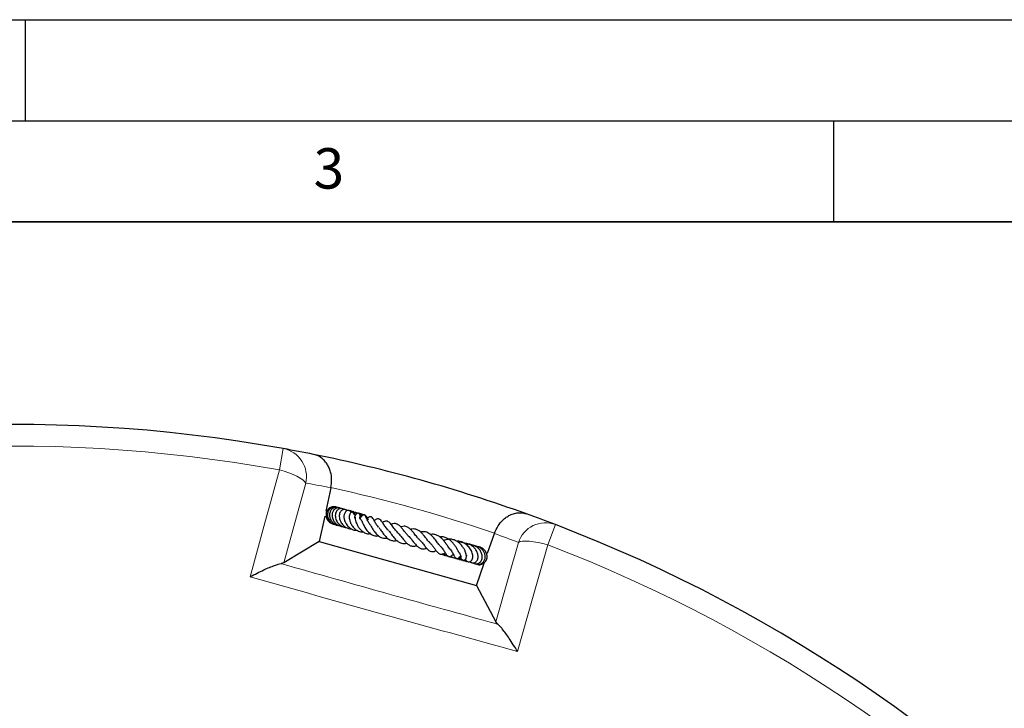
# Model space of a CAD drawing. Units: millimetres. Extents: x 0 to 420, y 0 to 297.
# Drawn here: x 125 to 173, y 263 to 297 of the extents above; entities that cross this region are included whole.
import ezdxf

# ---------------------------------------------------------------- set-up
doc = ezdxf.new("R2010")
doc.units = ezdxf.units.MM
doc.layers.add('LINIEN-DICK', color=7, linetype='Continuous', lineweight=35)
doc.layers.add('LINIEN-DÜNN', color=7, linetype='Continuous')
doc.layers.add('VORLAGE_TEXT', color=7, linetype='Continuous')
doc.styles.add('SLDTEXTSTYLE0', font='TXT', dxfattribs={"width": 0.605})

msp = doc.modelspace()

# ---------------------------------------------------------------- linework, layer by layer
at = {"color": 8, "linetype": 'Continuous', "lineweight": 18}
for p, q in [((137.5647, 274.7107), (137.7552, 275.7642)), ((151.2344, 272.001), (150.8516, 271.0012))]:
    msp.add_line(p, q, dxfattribs=at)
at = {"color": 7, "linetype": 'Continuous', "lineweight": 25}
for p, q in [((140.1142, 273.8234), (139.8621, 272.6695)), ((140.117, 273.8365), (140.1142, 273.8234)), ((141.1928, 272.6387), (141.1312, 272.6515)), ((139.8078, 272.421), (139.532, 271.1582)), ((141.6047, 272.3772), (141.5583, 272.443)), ((140.4553, 271.9697), (140.4989, 271.9701)), ((147.8775, 270.5867), (148.2112, 271.5629)), ((148.2112, 271.5629), (148.2156, 271.5755)), ((139.532, 271.1582), (137.7902, 270.11)), ((139.532, 271.1582), (147.3287, 268.9815)), ((147.4779, 270.8803), (147.4313, 270.8881)), ((137.7902, 270.11), (137.6482, 270.0684)), ((146.7222, 270.2616), (146.8539, 270.1812)), ((147.3287, 268.9815), (147.7061, 270.0852)), ((147.3287, 268.9815), (148.2756, 267.1826)), ((148.3755, 267.0735), (148.2756, 267.1826))]:
    msp.add_line(p, q, dxfattribs=at)
at = {"color": 8, "linetype": 'Continuous', "lineweight": 18, "flags": 128}
for points in [[(136.1158, 269.4183), (136.8464, 272.0868), (137.1059, 273.0347), (137.5647, 274.7107)], [(137.5647, 274.7107), (137.802, 274.6417), (138.0303, 274.5641), (138.2427, 274.4805), (138.4328, 274.3931), (138.5948, 274.3047), (138.7241, 274.2179), (138.8165, 274.1353), (138.8695, 274.0595)], [(138.8695, 274.0595), (138.4114, 272.3834), (137.7902, 270.11)], [(148.2756, 267.1826), (148.9218, 269.449), (149.3982, 271.12)], [(150.8516, 271.0012), (150.6129, 271.0651), (150.3775, 271.117), (150.1525, 271.1554), (149.9446, 271.1792), (149.7602, 271.1875), (149.6047, 271.1802), (149.4828, 271.1575), (149.3982, 271.12)], [(150.8516, 271.0012), (150.0942, 268.3401), (149.3495, 265.7236)]]:
    msp.add_lwpolyline(points, dxfattribs=at)
at = {"color": 7, "linetype": 'Continuous', "lineweight": 25}
for start, end in [(79.754477, 189.047713), (78.588619, 79.754477), (70.21357, 78.588619), (69.047713, 70.21357), (319.754477, 69.047713)]:
    msp.add_arc((124.4152, 201.9601), 75, start, end, dxfattribs=at)
at = {"color": 8, "linetype": 'Continuous', "lineweight": 18}
for centre, radius, start, end in [((124.4152, 201.9601), 73.9294, 79.754477, 189.047713), ((137.4888, 274.3735), 1.416, 347.18595, 79.15711), ((125.7836, 201.6612), 73.5714, 78.767829, 79.754477), ((124.4152, 201.9601), 73.5714, 71.125216, 77.676973), ((150.7419, 270.6735), 1.416, 69.64508, 161.61624), ((123.0898, 202.4133), 73.5714, 69.047713, 70.034361), ((124.4152, 201.9601), 73.9294, 319.754477, 69.047713)]:
    msp.add_arc(centre, radius, start, end, dxfattribs=at)
at = {"color": 7, "linetype": 'Continuous', "lineweight": 25}
for points, knots in [([(140.117, 273.8365), (140.1355, 273.9704), (140.1724, 274.2378), (140.1182, 274.5682), (140.0314, 274.8177), (139.9229, 275.0186), (139.7781, 275.1989), (139.558, 275.3782), (139.3739, 275.4533), (139.2547, 275.4774), (139.2541, 275.4775)], [0, 0, 0, 0, 0.1558723, 0.3111881, 0.4126165, 0.5169748, 0.6457576, 0.778248, 0.9988724, 1, 1, 1, 1]), ([(140.3952, 272.8649), (140.39, 272.8675), (140.3549, 272.8846), (140.2816, 272.8922), (140.1832, 272.886), (140.0892, 272.8532), (140.0067, 272.7975), (139.9415, 272.7214), (139.8962, 272.6312), (139.8731, 272.5326), (139.8744, 272.397), (139.9361, 272.2329), (140.0697, 272.0833), (140.1895, 272.048), (140.2382, 272.0337)], [0, 0, 0, 0, 0.0131708, 0.0881935, 0.1634256, 0.2385818, 0.3136963, 0.3887272, 0.4634034, 0.5373455, 0.6105455, 0.7544146, 0.9001163, 1, 1, 1, 1]), ([(140.4406, 272.8525), (140.4398, 272.8531), (140.4145, 272.8708), (140.3515, 272.8767), (140.2353, 272.879), (140.0931, 272.8186), (139.9757, 272.677), (139.934, 272.4933), (139.9676, 272.3033), (140.0763, 272.1404), (140.2191, 272.0247), (140.3316, 272.0033), (140.3774, 271.9947)], [0, 0, 0, 0, 0.0023871, 0.0692712, 0.1366222, 0.2714734, 0.404499, 0.535111, 0.6630206, 0.7882255, 0.9138533, 1, 1, 1, 1]), ([(140.5211, 272.8269), (140.4933, 272.8376), (140.4378, 272.8589), (140.3527, 272.8596), (140.2596, 272.8376), (140.1557, 272.7726), (140.078, 272.6629), (140.0431, 272.535), (140.0438, 272.3962), (140.0918, 272.2415), (140.2115, 272.0859), (140.3602, 271.9779), (140.4792, 271.963), (140.5197, 271.9579)], [0, 0, 0, 0, 0.067575, 0.1347081, 0.1930505, 0.2864072, 0.4056908, 0.4829061, 0.5627084, 0.6832924, 0.7873827, 0.9277826, 1, 1, 1, 1]), ([(140.6265, 272.794), (140.6243, 272.7955), (140.5983, 272.8152), (140.5364, 272.8297), (140.4484, 272.8329), (140.3403, 272.7997), (140.2393, 272.7113), (140.1743, 272.5608), (140.1662, 272.3823), (140.2345, 272.1959), (140.3659, 272.0321), (140.5252, 271.9423), (140.6466, 271.9047), (140.6983, 271.9041), (140.7079, 271.9039)], [0, 0, 0, 0, 0.0060143, 0.0745567, 0.1443574, 0.2128138, 0.3313869, 0.4318181, 0.5495144, 0.6761257, 0.7873023, 0.9122572, 0.9836837, 1, 1, 1, 1]), ([(140.748, 272.7555), (140.7445, 272.7587), (140.7157, 272.7843), (140.6494, 272.7989), (140.5461, 272.7943), (140.4539, 272.7422), (140.3867, 272.6598), (140.3466, 272.5693), (140.3302, 272.4573), (140.3406, 272.338), (140.3755, 272.2252), (140.4477, 272.0941), (140.5739, 271.9614), (140.7389, 271.8712), (140.8468, 271.8617), (140.8845, 271.8583)], [0, 0, 0, 0, 0.01115107, 0.089954, 0.15780088, 0.26690055, 0.32882429, 0.4000477, 0.47906936, 0.55524875, 0.62650009, 0.69276165, 0.81800753, 0.93640642, 1, 1, 1, 1]), ([(140.9286, 272.6856), (140.9283, 272.686), (140.9164, 272.7062), (140.8752, 272.7285), (140.8143, 272.7544), (140.7439, 272.7545), (140.6742, 272.7288), (140.6115, 272.6755), (140.5629, 272.5989), (140.5334, 272.5051), (140.5237, 272.3646), (140.5658, 272.1901), (140.6739, 272.0143), (140.7985, 271.9022), (140.9256, 271.831), (141.0328, 271.7959), (141.1032, 271.7933), (141.1277, 271.7924)], [0, 0, 0, 0, 0.0010488, 0.0529334, 0.1079104, 0.1661107, 0.2271192, 0.2904056, 0.3553765, 0.4210552, 0.4874163, 0.6209953, 0.7274046, 0.821379, 0.8865574, 0.9605863, 1, 1, 1, 1]), ([(140.7706, 272.7504), (140.7594, 272.7583), (140.7322, 272.7776), (140.6987, 272.7796), (140.6791, 272.7808)], [0, 0, 0, 0, 0.41273341, 1, 1, 1, 1]), ([(140.7989, 272.7499), (140.7905, 272.755), (140.7742, 272.7651), (140.7552, 272.7651), (140.746, 272.7652)], [0, 0, 0, 0, 0.51675448, 1, 1, 1, 1]), ([(141.1196, 272.6061), (141.107, 272.625), (141.0817, 272.6629), (141.0245, 272.6958), (140.9601, 272.7047), (140.8926, 272.6842), (140.8363, 272.6385), (140.7839, 272.5597), (140.7549, 272.4397), (140.7652, 272.2727), (140.8311, 272.0842), (140.9574, 271.9036), (141.1322, 271.778), (141.2853, 271.7218), (141.3794, 271.7204), (141.4098, 271.7199)], [0, 0, 0, 0, 0.0540905, 0.1085111, 0.1639352, 0.2197416, 0.2735573, 0.3250278, 0.4239234, 0.5180982, 0.6233235, 0.7505611, 0.8524151, 0.9523838, 1, 1, 1, 1]), ([(141.3242, 272.4481), (141.2859, 272.5011), (141.2096, 272.607), (141.0743, 272.6901), (140.9932, 272.6963), (140.978, 272.6975)], [0, 0, 0, 0, 0.44977223, 0.8970412, 1, 1, 1, 1]), ([(141.3334, 272.4556), (141.3323, 272.4765), (141.3298, 272.5252), (141.3043, 272.5799), (141.2705, 272.6175), (141.2334, 272.6364), (141.1899, 272.6417), (141.1418, 272.629), (141.0862, 272.5861), (141.028, 272.4839), (141.016, 272.3275), (141.0639, 272.1315), (141.1538, 271.9518), (141.2616, 271.8216), (141.3778, 271.7288), (141.5117, 271.6623), (141.6312, 271.6254), (141.7127, 271.6399), (141.722, 271.6416)], [0, 0, 0, 0, 0.0417868, 0.0972494, 0.1418416, 0.1744155, 0.2044743, 0.2443937, 0.2938974, 0.3492981, 0.4724184, 0.5848666, 0.6668518, 0.7663193, 0.8214628, 0.8790935, 0.9861936, 1, 1, 1, 1]), ([(141.1724, 272.6335), (141.1378, 272.6552), (141.0962, 272.6813), (141.0489, 272.6813), (141.0409, 272.6814)], [0, 0, 0, 0, 0.8309956, 1, 1, 1, 1]), ([(141.1428, 272.6464), (141.1281, 272.649), (141.1092, 272.6524), (141.0904, 272.6497), (141.0861, 272.6491)], [0, 0, 0, 0, 0.77340042, 1, 1, 1, 1]), ([(141.2199, 272.6361), (141.2156, 272.6376), (141.1985, 272.6435), (141.1804, 272.6438), (141.1669, 272.6441)], [0, 0, 0, 0, 0.25750199, 1, 1, 1, 1]), ([(141.4134, 272.5614), (141.3941, 272.5769), (141.3644, 272.6007), (141.327, 272.6041), (141.3139, 272.6053)], [0, 0, 0, 0, 0.65045812, 1, 1, 1, 1]), ([(141.5388, 272.3029), (141.5403, 272.3066), (141.5554, 272.3438), (141.5609, 272.3973), (141.5612, 272.4626), (141.5447, 272.5158), (141.5129, 272.5519), (141.4799, 272.5669), (141.4447, 272.5688), (141.4052, 272.5547), (141.3681, 272.5247), (141.3383, 272.4848), (141.326, 272.4549), (141.3202, 272.4408)], [0, 0, 0, 0, 0.0217283, 0.2170138, 0.3698503, 0.4912803, 0.5809668, 0.6419767, 0.7121397, 0.7878851, 0.8641254, 0.935897, 1, 1, 1, 1]), ([(141.6815, 272.4563), (141.6662, 272.4703), (141.6244, 272.5086), (141.5395, 272.5485), (141.4637, 272.5737), (141.4213, 272.5748), (141.4149, 272.575)], [0, 0, 0, 0, 0.2090703, 0.5735665, 0.9362474, 1, 1, 1, 1]), ([(141.6595, 272.437), (141.6204, 272.477), (141.5543, 272.5445), (141.4616, 272.5629), (141.4239, 272.5704)], [0, 0, 0, 0, 0.5923201, 1, 1, 1, 1]), ([(141.6331, 272.4104), (141.6109, 272.4471), (141.5839, 272.4915), (141.5378, 272.513), (141.5297, 272.5167)], [0, 0, 0, 0, 0.8250808, 1, 1, 1, 1]), ([(141.6917, 272.4642), (141.6724, 272.483), (141.6332, 272.5213), (141.5784, 272.5304), (141.5505, 272.535)], [0, 0, 0, 0, 0.4912266, 1, 1, 1, 1]), ([(141.7053, 272.4717), (141.6778, 272.4945), (141.6399, 272.5259), (141.5917, 272.53), (141.5784, 272.5311)], [0, 0, 0, 0, 0.7245704, 1, 1, 1, 1]), ([(141.7379, 272.4835), (141.7092, 272.4976), (141.6727, 272.5155), (141.6326, 272.5205), (141.624, 272.5216)], [0, 0, 0, 0, 0.78580005, 1, 1, 1, 1]), ([(148.2156, 271.5755), (148.2692, 271.6996), (148.3761, 271.9474), (148.5936, 272.202), (148.7971, 272.3704), (148.994, 272.4862), (149.2112, 272.5653), (149.4924, 272.6046), (149.6888, 272.5735), (149.8032, 272.5324), (149.8038, 272.5322)], [0, 0, 0, 0, 0.1558723, 0.3111881, 0.4126165, 0.5169748, 0.6457576, 0.778248, 0.9988724, 1, 1, 1, 1]), ([(141.3202, 272.4376), (141.321, 272.438), (141.322, 272.4386), (141.2966, 272.3988), (141.2903, 272.389)], [0, 0, 0, 0, 0.7542709, 1, 1, 1, 1]), ([(141.3147, 272.3075), (141.3111, 272.3164), (141.3006, 272.3425), (141.2948, 272.3726), (141.2929, 272.3909), (141.291, 272.3883), (141.2905, 272.3876)], [0, 0, 0, 0, 0.1807361, 0.5308884, 0.8754749, 1, 1, 1, 1]), ([(141.3097, 272.3741), (141.3108, 272.3604), (141.3127, 272.334), (141.3241, 272.2569), (141.3475, 272.1589), (141.3884, 272.0508), (141.4404, 271.9425), (141.516, 271.8196), (141.6369, 271.6896), (141.7877, 271.5888), (141.9368, 271.5393), (142.0331, 271.5515), (142.0657, 271.5556)], [0, 0, 0, 0, 0.0733076, 0.1420981, 0.2613848, 0.352949, 0.4163531, 0.5341672, 0.6577662, 0.7865995, 0.9278872, 1, 1, 1, 1]), ([(141.6624, 272.1517), (141.6469, 272.1757), (141.6106, 272.232), (141.5837, 272.3048), (141.5683, 272.3611), (141.5649, 272.3792), (141.5635, 272.3793), (141.5629, 272.3794)], [0, 0, 0, 0, 0.2164923, 0.5067862, 0.7460463, 0.8851677, 1, 1, 1, 1]), ([(142.0405, 272.0272), (142.0329, 272.0358), (141.9889, 272.0848), (141.936, 272.1872), (141.8816, 272.307), (141.8541, 272.3867), (141.8397, 272.4202), (141.8249, 272.4451), (141.8096, 272.4633), (141.7899, 272.4772), (141.7723, 272.4836), (141.7555, 272.4856), (141.7354, 272.4841), (141.7107, 272.4762), (141.6755, 272.4553), (141.6427, 272.4234), (141.6063, 272.3789), (141.5845, 272.3531), (141.5744, 272.3412)], [0, 0, 0, 0, 0.0330549, 0.1894718, 0.3552698, 0.5383785, 0.5841799, 0.6071657, 0.6311677, 0.654917, 0.674951, 0.6918847, 0.7071476, 0.7326228, 0.7641564, 0.8414227, 0.9269529, 1, 1, 1, 1]), ([(141.6612, 272.1496), (141.6607, 272.15), (141.6588, 272.1516), (141.6696, 272.1321), (141.6879, 272.0894), (141.7169, 272.0225), (141.7541, 271.943), (141.8201, 271.8221), (141.9087, 271.6943), (142.0187, 271.5858), (142.1359, 271.5013), (142.2835, 271.4435), (142.4108, 271.431), (142.4749, 271.4466), (142.4782, 271.4474)], [0, 0, 0, 0, 0.01948457, 0.080693, 0.14549095, 0.21553595, 0.28916246, 0.36500786, 0.52816519, 0.61663057, 0.70081302, 0.85281409, 0.99251761, 1, 1, 1, 1]), ([(141.9822, 272.2282), (141.962, 272.2737), (141.9167, 272.3752), (141.816, 272.466), (141.7437, 272.4829), (141.7331, 272.4854)], [0, 0, 0, 0, 0.4086317, 0.9134653, 1, 1, 1, 1]), ([(142.479, 271.8798), (142.4545, 271.9063), (142.4094, 271.9552), (142.3535, 272.0388), (142.2843, 272.1521), (142.2325, 272.2534), (142.1808, 272.3366), (142.1431, 272.3735), (142.1116, 272.391), (142.0789, 272.3944), (142.0452, 272.3888), (141.985, 272.3587), (141.9464, 272.325), (141.9072, 272.2906), (141.8955, 272.2803)], [0, 0, 0, 0, 0.0955133, 0.1762455, 0.2724923, 0.480068, 0.6108679, 0.6553604, 0.7035048, 0.7313514, 0.7598797, 0.8138953, 0.94447, 1, 1, 1, 1]), ([(142.015, 272.0476), (142.015, 272.0476), (142.0148, 272.0475), (142.0324, 272.0349), (142.0592, 271.9988), (142.0951, 271.94), (142.1509, 271.8428), (142.2328, 271.7064), (142.3565, 271.5432), (142.517, 271.4016), (142.705, 271.3161), (142.8459, 271.3279), (142.9133, 271.3336)], [0, 0, 0, 0, 0.0584569, 0.1296078, 0.2027536, 0.2697155, 0.3315796, 0.4486108, 0.5765261, 0.711343, 0.8619954, 1, 1, 1, 1]), ([(142.9538, 271.7261), (142.953, 271.7267), (142.8987, 271.7677), (142.8151, 271.8903), (142.7077, 272.0451), (142.6263, 272.1693), (142.5475, 272.2578), (142.4848, 272.2902), (142.4263, 272.2899), (142.3506, 272.2692), (142.2961, 272.2322), (142.2569, 272.2056)], [0, 0, 0, 0, 0.0023938, 0.1767975, 0.346343, 0.4932284, 0.6233572, 0.7419238, 0.7968983, 0.8535804, 1, 1, 1, 1]), ([(143.478, 271.5524), (143.4211, 271.6107), (143.3067, 271.728), (143.166, 271.9325), (143.0542, 272.074), (142.9562, 272.1523), (142.8687, 272.1811), (142.7679, 272.1708), (142.6987, 272.1297), (142.664, 272.1092)], [0, 0, 0, 0, 0.1915655, 0.3852964, 0.5776246, 0.6778517, 0.7845841, 0.8923002, 1, 1, 1, 1]), ([(143.964, 271.4304), (143.9479, 271.4446), (143.8919, 271.4938), (143.7985, 271.6118), (143.6844, 271.7599), (143.5719, 271.9012), (143.4467, 272.0101), (143.3255, 272.0589), (143.2015, 272.0488), (143.1253, 272.015), (143.1018, 272.0046)], [0, 0, 0, 0, 0.0547793, 0.1899875, 0.3386273, 0.4805377, 0.6290935, 0.7878395, 0.9346674, 1, 1, 1, 1]), ([(141.2987, 271.7314), (141.3125, 271.728), (141.3423, 271.7206), (141.3729, 271.7253), (141.3892, 271.7277)], [0, 0, 0, 0, 0.4644801, 1, 1, 1, 1]), ([(142.4882, 271.8636), (142.501, 271.8477), (142.5284, 271.8136), (142.5771, 271.7425), (142.6518, 271.6325), (142.7572, 271.483), (142.9067, 271.3268), (143.0715, 271.2239), (143.2275, 271.1892), (143.3347, 271.2046), (143.3819, 271.2114)], [0, 0, 0, 0, 0.0706988, 0.1514919, 0.2323633, 0.3947158, 0.5603572, 0.7303006, 0.8813544, 1, 1, 1, 1]), ([(142.961, 271.7178), (142.978, 271.6985), (143.0151, 271.6565), (143.0801, 271.5692), (143.1538, 271.4688), (143.2504, 271.3448), (143.3628, 271.2186), (143.4928, 271.125), (143.6166, 271.0729), (143.7412, 271.0585), (143.8284, 271.0762), (143.8695, 271.0845)], [0, 0, 0, 0, 0.0753305, 0.1641546, 0.2647727, 0.3614986, 0.5265963, 0.6546427, 0.7736149, 0.8932984, 1, 1, 1, 1]), ([(143.4425, 271.5792), (143.4625, 271.5611), (143.5234, 271.5059), (143.6264, 271.3674), (143.7469, 271.2123), (143.8653, 271.0821), (143.997, 270.9772), (144.1387, 270.9274), (144.2696, 270.9252), (144.349, 270.9531), (144.3648, 270.9587)], [0, 0, 0, 0, 0.0758135, 0.2310815, 0.3788852, 0.5098891, 0.6393951, 0.7989692, 0.9600957, 1, 1, 1, 1]), ([(144.5005, 271.2596), (144.4608, 271.299), (144.3754, 271.3837), (144.25, 271.5499), (144.1356, 271.692), (144.0217, 271.8073), (143.8967, 271.8976), (143.753, 271.927), (143.6395, 271.9147), (143.583, 271.8927), (143.5752, 271.8897)], [0, 0, 0, 0, 0.14247142, 0.30616985, 0.44312703, 0.55769181, 0.69300397, 0.85355077, 0.97998394, 1, 1, 1, 1]), ([(145.0104, 271.1129), (145.0081, 271.1147), (144.9721, 271.1421), (144.8956, 271.2389), (144.7827, 271.3849), (144.6602, 271.5365), (144.5304, 271.6679), (144.3907, 271.7553), (144.2607, 271.7884), (144.149, 271.7884), (144.0827, 271.7684), (144.0621, 271.7622)], [0, 0, 0, 0, 0.0095106, 0.1474877, 0.2862697, 0.424811, 0.5658155, 0.7083794, 0.837031, 0.9495143, 1, 1, 1, 1]), ([(145.5073, 270.9671), (145.4914, 270.9842), (145.4582, 271.0201), (145.3978, 271.0997), (145.3022, 271.2299), (145.194, 271.369), (145.0693, 271.4934), (144.9358, 271.5937), (144.7674, 271.6652), (144.6216, 271.6439), (144.5555, 271.6342)], [0, 0, 0, 0, 0.0779914, 0.1636547, 0.2514301, 0.4431241, 0.544518, 0.6443545, 0.8387712, 1, 1, 1, 1]), ([(143.9409, 271.4434), (143.969, 271.4181), (144.0382, 271.3558), (144.1485, 271.215), (144.2682, 271.0602), (144.3959, 270.916), (144.528, 270.8189), (144.673, 270.7861), (144.786, 270.8039), (144.8471, 270.8303), (144.853, 270.8328)], [0, 0, 0, 0, 0.0961678, 0.2365245, 0.3843027, 0.5377049, 0.6892036, 0.8369951, 0.9842111, 1, 1, 1, 1]), ([(144.4544, 271.2986), (144.501, 271.2536), (144.598, 271.16), (144.7275, 270.987), (144.8465, 270.833), (144.9713, 270.7118), (145.0828, 270.6592), (145.2097, 270.6675), (145.2907, 270.7032), (145.326, 270.7188)], [0, 0, 0, 0, 0.1501599, 0.312401, 0.4655705, 0.6142825, 0.7697633, 0.8998586, 1, 1, 1, 1]), ([(144.9895, 271.13), (145.0263, 271.0934), (145.1024, 271.0177), (145.2056, 270.8804), (145.2973, 270.7528), (145.3902, 270.6324), (145.4743, 270.5587), (145.5613, 270.5352), (145.6586, 270.5516), (145.7249, 270.5864), (145.7688, 270.6134), (145.7713, 270.615)], [0, 0, 0, 0, 0.1216885, 0.2522066, 0.3930073, 0.5376914, 0.68605, 0.7692269, 0.8480666, 0.991298, 1, 1, 1, 1]), ([(146.0223, 270.7823), (146.02, 270.7834), (146.0094, 270.7881), (145.9755, 270.8277), (145.9042, 270.9305), (145.8076, 271.0755), (145.6919, 271.2276), (145.5622, 271.3567), (145.4206, 271.4583), (145.2644, 271.5131), (145.1365, 271.53), (145.0593, 271.5113), (145.0449, 271.5078)], [0, 0, 0, 0, 0.0285111, 0.133024, 0.243954, 0.3731881, 0.4939551, 0.6095711, 0.7236824, 0.8413859, 0.9704313, 1, 1, 1, 1]), ([(146.4374, 270.655), (146.4376, 270.6548), (146.4402, 270.6528), (146.4307, 270.6635), (146.4141, 270.6938), (146.3872, 270.7442), (146.3404, 270.8311), (146.2716, 270.9463), (146.1707, 271.0835), (146.0561, 271.2034), (145.9229, 271.3053), (145.7609, 271.3776), (145.6187, 271.4066), (145.5323, 271.3881), (145.5144, 271.3842)], [0, 0, 0, 0, 0.0049919, 0.0601516, 0.1152411, 0.1751534, 0.2403839, 0.3639554, 0.4779504, 0.5885604, 0.6937981, 0.8184934, 0.9624223, 1, 1, 1, 1]), ([(146.5528, 270.4272), (146.5498, 270.404), (146.543, 270.3531), (146.5655, 270.3003), (146.5921, 270.2619), (146.6188, 270.2424), (146.6477, 270.2318), (146.6818, 270.2291), (146.7245, 270.2388), (146.7787, 270.2765), (146.8146, 270.3344), (146.8299, 270.4078), (146.8219, 270.5155), (146.782, 270.655), (146.7095, 270.8023), (146.6131, 270.9495), (146.4796, 271.0935), (146.3113, 271.2092), (146.1305, 271.2751), (145.9462, 271.2817), (145.7998, 271.2558), (145.7218, 271.2195), (145.7005, 271.2096)], [0, 0, 0, 0, 0.037096, 0.0813081, 0.1167801, 0.1427801, 0.1593376, 0.1752262, 0.1952425, 0.2216749, 0.2584411, 0.307218, 0.365044, 0.4552523, 0.5218564, 0.591504, 0.6697986, 0.7497443, 0.8277562, 0.8993084, 0.9724519, 1, 1, 1, 1]), ([(146.5761, 271.0934), (146.5532, 271.117), (146.4999, 271.1719), (146.4099, 271.1955), (146.3554, 271.1811), (146.3425, 271.1777)], [0, 0, 0, 0, 0.36565215, 0.85013353, 1, 1, 1, 1]), ([(146.7796, 270.2717), (146.7894, 270.2525), (146.8119, 270.2089), (146.8711, 270.1679), (146.939, 270.1522), (147.0113, 270.1684), (147.0715, 270.212), (147.1169, 270.2798), (147.1423, 270.373), (147.1413, 270.5159), (147.0852, 270.6978), (146.9528, 270.8987), (146.7798, 271.052), (146.5776, 271.1571), (146.4307, 271.1679), (146.3536, 271.1736)], [0, 0, 0, 0, 0.0462956, 0.1051667, 0.158215, 0.204203, 0.2532851, 0.3123637, 0.3799271, 0.4462711, 0.5734856, 0.691291, 0.7963682, 0.8931022, 1, 1, 1, 1]), ([(146.6592, 271.1021), (146.655, 271.1061), (146.62, 271.1397), (146.5338, 271.1532), (146.4522, 271.1488), (146.418, 271.1295), (146.4154, 271.128)], [0, 0, 0, 0, 0.06625235, 0.55524207, 0.96541586, 1, 1, 1, 1]), ([(146.9973, 270.1696), (147.0131, 270.1538), (147.0593, 270.1081), (147.1682, 270.091), (147.2887, 270.1337), (147.3806, 270.248), (147.4148, 270.4068), (147.3872, 270.5822), (147.3096, 270.7413), (147.2038, 270.8706), (147.0675, 270.9807), (146.8975, 271.0671), (146.7633, 271.0761), (146.7045, 271.08)], [0, 0, 0, 0, 0.0485275, 0.1410394, 0.2381979, 0.3383762, 0.4422217, 0.5501538, 0.6529058, 0.7303727, 0.8064094, 0.9151637, 1, 1, 1, 1]), ([(146.9504, 271.0115), (146.9328, 271.0265), (146.8853, 271.0668), (146.8057, 271.0786), (146.7579, 271.0624), (146.7475, 271.059)], [0, 0, 0, 0, 0.3161906, 0.8516599, 1, 1, 1, 1]), ([(146.8557, 271.0067), (146.8429, 271.0257), (146.8238, 271.054), (146.7942, 271.066), (146.7844, 271.0699)], [0, 0, 0, 0, 0.6700422, 1, 1, 1, 1]), ([(145.5053, 270.9636), (145.5367, 270.9315), (145.6161, 270.8507), (145.7135, 270.7054), (145.8038, 270.5627), (145.871, 270.4668), (145.936, 270.4292), (145.9685, 270.4241), (146.0221, 270.4267), (146.1008, 270.4668), (146.1527, 270.5093), (146.1787, 270.5306)], [0, 0, 0, 0, 0.1089021, 0.2748008, 0.4469258, 0.6225097, 0.7016743, 0.7363357, 0.765677, 0.882798, 1, 1, 1, 1]), ([(145.6917, 270.5765), (145.6923, 270.5755), (145.7236, 270.5296), (145.8212, 270.4669), (145.9256, 270.4387), (145.9759, 270.4251)], [0, 0, 0, 0, 0.0105035, 0.5231685, 1, 1, 1, 1]), ([(145.9689, 270.8327), (145.9819, 270.8198), (146.0246, 270.7773), (146.0811, 270.6997), (146.1354, 270.6138), (146.1845, 270.5215), (146.215, 270.4563), (146.2387, 270.405), (146.2598, 270.3695), (146.2791, 270.3468), (146.3014, 270.3312), (146.3221, 270.3226), (146.3457, 270.3193), (146.3774, 270.3224), (146.4134, 270.3375), (146.4564, 270.3694), (146.4855, 270.4006), (146.506, 270.4285), (146.531, 270.4543), (146.5396, 270.4632)], [0, 0, 0, 0, 0.04386018, 0.14445782, 0.2396593, 0.32567421, 0.48965383, 0.57017811, 0.60686124, 0.64083075, 0.65776662, 0.67556695, 0.69476711, 0.71402816, 0.7517326, 0.78913373, 0.86772402, 0.9545131, 1, 1, 1, 1]), ([(146.4371, 270.6542), (146.451, 270.6348), (146.4864, 270.5858), (146.5216, 270.514), (146.5438, 270.4547), (146.5499, 270.4281), (146.5513, 270.4261), (146.5517, 270.4255)], [0, 0, 0, 0, 0.169608, 0.4283687, 0.6886849, 0.9157031, 1, 1, 1, 1]), ([(147.1235, 270.9513), (147.0962, 270.9745), (147.0291, 271.0314), (146.9152, 271.0431), (146.854, 271.0066), (146.8403, 270.9985)], [0, 0, 0, 0, 0.3475284, 0.8534543, 1, 1, 1, 1]), ([(147.1706, 270.1027), (147.1816, 270.0941), (147.2282, 270.0574), (147.3255, 270.0544), (147.4351, 270.0841), (147.5285, 270.1566), (147.5987, 270.2762), (147.6186, 270.4428), (147.574, 270.616), (147.4827, 270.7647), (147.3587, 270.8831), (147.2156, 270.9629), (147.0872, 271.005), (147.0099, 271.0081), (146.9837, 271.0092)], [0, 0, 0, 0, 0.0302207, 0.1284684, 0.2058425, 0.2832665, 0.3835418, 0.4990269, 0.6059178, 0.7025664, 0.7941307, 0.8818677, 0.9598468, 1, 1, 1, 1]), ([(147.2618, 270.0666), (147.262, 270.0665), (147.3002, 270.0386), (147.3992, 270.0274), (147.5375, 270.0474), (147.6563, 270.1291), (147.7345, 270.2511), (147.7638, 270.398), (147.7415, 270.5505), (147.6723, 270.694), (147.5594, 270.8195), (147.405, 270.9135), (147.2424, 270.9621), (147.1375, 270.9536), (147.0977, 270.9504)], [0, 0, 0, 0, 0.0004877, 0.0951016, 0.1911122, 0.286791, 0.3815345, 0.4749969, 0.5668, 0.656706, 0.7466234, 0.8411324, 0.9397174, 1, 1, 1, 1]), ([(147.3482, 270.0469), (147.3653, 270.0388), (147.4396, 270.0033), (147.5922, 270.0278), (147.7548, 270.1274), (147.8503, 270.3006), (147.857, 270.5), (147.7753, 270.6931), (147.6171, 270.8393), (147.4444, 270.9155), (147.3346, 270.9103), (147.2998, 270.9086)], [0, 0, 0, 0, 0.0383823, 0.1677198, 0.2984229, 0.4287465, 0.5572005, 0.6850396, 0.8144941, 0.9411526, 1, 1, 1, 1]), ([(145.607, 270.5465), (145.6193, 270.5368), (145.653, 270.5101), (145.6964, 270.5023), (145.724, 270.4973)], [0, 0, 0, 0, 0.3648722, 1, 1, 1, 1]), ([(145.6153, 270.5477), (145.6161, 270.547), (145.6546, 270.5103), (145.7199, 270.4827), (145.7837, 270.4779), (145.7947, 270.477)], [0, 0, 0, 0, 0.0171119, 0.8308723, 1, 1, 1, 1]), ([(145.6434, 270.5537), (145.651, 270.5451), (145.6832, 270.509), (145.7334, 270.4987), (145.7717, 270.4908)], [0, 0, 0, 0, 0.238515, 1, 1, 1, 1]), ([(145.9786, 270.4253), (145.989, 270.42), (146.0334, 270.3976), (146.0845, 270.3972), (146.1237, 270.397)], [0, 0, 0, 0, 0.2341472, 1, 1, 1, 1]), ([(146.0019, 270.4287), (146.0098, 270.4237), (146.0543, 270.3954), (146.1146, 270.3753), (146.1659, 270.3717), (146.1736, 270.3712)], [0, 0, 0, 0, 0.1550219, 0.8731585, 1, 1, 1, 1]), ([(146.0368, 270.4434), (146.0378, 270.4423), (146.0795, 270.4009), (146.1731, 270.3581), (146.2672, 270.3466), (146.3033, 270.3422)], [0, 0, 0, 0, 0.0156846, 0.6228023, 1, 1, 1, 1]), ([(146.2775, 270.3514), (146.3241, 270.3268), (146.3762, 270.2993), (146.433, 270.2999), (146.4391, 270.2999)], [0, 0, 0, 0, 0.893064, 1, 1, 1, 1]), ([(146.3796, 270.3296), (146.4116, 270.3095), (146.4622, 270.2776), (146.5212, 270.273), (146.543, 270.2713)], [0, 0, 0, 0, 0.6302351, 1, 1, 1, 1]), ([(146.4493, 270.341), (146.4786, 270.3129), (146.523, 270.2703), (146.5828, 270.2596), (146.6031, 270.256)], [0, 0, 0, 0, 0.6607672, 1, 1, 1, 1]), ([(146.4819, 270.3979), (146.4921, 270.3829), (146.5361, 270.3182), (146.6603, 270.2399), (146.7826, 270.1829), (146.8495, 270.1813), (146.8539, 270.1812)], [0, 0, 0, 0, 0.1254607, 0.5415345, 0.9699199, 1, 1, 1, 1]), ([(146.8203, 270.4945), (146.8214, 270.4925), (146.8327, 270.4712), (146.8354, 270.4512), (146.8403, 270.445), (146.8428, 270.4419)], [0, 0, 0, 0, 0.0495416, 0.5207393, 1, 1, 1, 1]), ([(147.0082, 270.1723), (147.0317, 270.1519), (147.0803, 270.1099), (147.1436, 270.1002), (147.1761, 270.0952)], [0, 0, 0, 0, 0.48524749, 1, 1, 1, 1]), ([(136.1158, 269.4183), (136.1167, 269.4187), (136.2321, 269.4811), (136.4616, 269.601), (136.783, 269.7568), (137.0768, 269.8866), (137.3163, 269.9795), (137.5118, 270.0429), (137.6028, 270.0599), (137.6482, 270.0684)], [0, 0, 0, 0, 0.0013954, 0.1942068, 0.3869386, 0.5594429, 0.7317145, 0.8659766, 1, 1, 1, 1]), ([(149.3495, 265.7236), (149.3491, 265.7244), (149.2827, 265.8376), (149.1485, 266.059), (148.9542, 266.3588), (148.7701, 266.622), (148.6134, 266.8255), (148.479, 266.981), (148.41, 267.0427), (148.3755, 267.0735)], [0, 0, 0, 0, 0.0013954, 0.1942068, 0.3869386, 0.5594429, 0.7317145, 0.8659766, 1, 1, 1, 1])]:
    msp.add_open_spline(points, degree=3, knots=knots, dxfattribs=at)
at = {"color": 8, "linetype": 'Continuous', "lineweight": 18}
msp.add_open_spline([(137.6482, 270.0684), (137.6647, 270.0637), (139.45, 269.5567), (143.0074, 268.555), (146.5692, 267.5691), (148.359, 267.0781), (148.3755, 267.0735)], degree=3, knots=[0, 0, 0, 0, 0.004619, 0.5, 0.995381, 1, 1, 1, 1], dxfattribs=at)
msp.add_open_spline([(149.3495, 265.7236), (147.1416, 266.3312), (142.7258, 267.5464), (138.3192, 268.7943), (136.1158, 269.4183)], degree=3, dxfattribs=at)
at = {"layer": 'LINIEN-DICK'}
msp.add_line((410, 287), (20, 287), dxfattribs=at)
at = {"layer": 'LINIEN-DÜNN'}
for p, q in [((0, 297), (420, 297)), ((125, 292), (125, 297)), ((15, 292), (415, 292)), ((165, 292), (165, 287))]:
    msp.add_line(p, q, dxfattribs=at)

# ---------------------------------------------------------------- texts
at = {"layer": 'VORLAGE_TEXT', "insert": (140.0166, 290.6379), "char_height": 2, "attachment_point": 2, "style": 'SLDTEXTSTYLE0'}
msp.add_mtext('3', dxfattribs=at)

doc.saveas('drawing.dxf')
